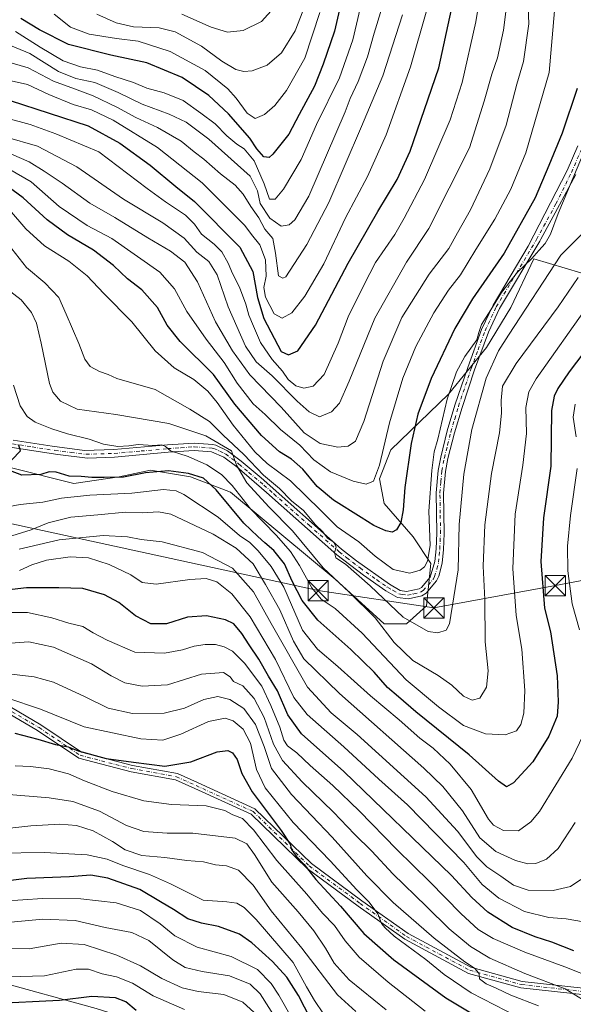
# Model space of a CAD drawing. Units: metres. Extents: x 613348 to 616771, y 4784887 to 4787271.
# Drawn here: x 615809 to 616015, y 4785089 to 4785454 of the extents above; entities that cross this region are included whole.
import ezdxf

# ---------------------------------------------------------------- set-up
doc = ezdxf.new("R2010")
doc.units = ezdxf.units.M
doc.header["$MEASUREMENT"] = 0
doc.linetypes.add('DGN Style 4', pattern=[2.638475, 1.318413, -0.659207, 0.001648, -0.659207])
for name, color, linetype, lineweight in [('Arbolado forestal CxS', 92, 'Continuous', 0), ('Camino Cxs', 7, 'Continuous', 0), ('Camino eje', 30, 'DGN Style 4', 13), ('Curva de nivel maestra', 30, 'Continuous', 30), ('Curva de nivel normal', 30, 'Continuous', 0), ('Pastizal CxS', 92, 'Continuous', 0), ('Pista no pavimentada Cxs', 111, 'Continuous', 0), ('Pista no pavimentada eje', 91, 'DGN Style 4', 0), ('Tendido', 6, 'Continuous', 0), ('Torre de tendido puntual', 7, 'Continuous', 0)]:
    doc.layers.add(name, color=color, linetype=linetype, lineweight=lineweight)

# ---------------------------------------------------------------- blocks, each defined once
blk = doc.blocks.new('*U6')
at = {"layer": 'Arbolado forestal CxS', "color": 92, "linetype": 'Continuous', "lineweight": 0}
blk.add_polyline3d([(616028.9847, 4785356.3851, 480.1095), (615999.9219, 4785365.0413, 495.4056), (615991.3935, 4785347.0829, 493.817), (615982.3151, 4785332.2219, 493.4695), (615968.2821, 4785314.8837, 496.3123), (615946.8209, 4785294.2437, 504.1802), (615942.6943, 4785283.5113, 504.8737), (615944.3451, 4785274.4283, 502.8884), (615955.0767, 4785262.0447, 498.4788), (615961.6799, 4785252.1379, 495.2364), (615960.0291, 4785236.4505, 492.1843), (615952.6001, 4785229.8461, 489.9919), (615944.3457, 4785229.8461, 486.1548), (615926.1863, 4785246.3575, 486.1165), (615887.3917, 4785278.5563, 478.3428), (615872.5335, 4785284.3351, 475.9853), (615857.6753, 4785286.8119, 477.1091), (615846.1197, 4785284.3351, 476.0184), (615829.2745, 4785281.8589, 474.3124), (615806.1621, 4785287.6377, 475.149)], dxfattribs=at)
blk = doc.blocks.new('5TTEND')
at = {"layer": 'Curva de nivel normal', "color": 7, "linetype": 'Continuous', "lineweight": 0}
for p, q in [((-0.375, 0.3754), (0.375, -0.3746)), ((0.372, 0.3784), (-0.372, -0.3776))]:
    blk.add_line(p, q, dxfattribs=at)
at = {"layer": 'Curva de nivel normal', "color": 7, "linetype": 'Continuous', "lineweight": 0, "flags": 128}
blk.add_lwpolyline([(-0.375, -0.3746), (0.375, -0.3746), (0.375, 0.3754), (-0.375, 0.3754), (-0.372, -0.3776)], dxfattribs=at)

msp = doc.modelspace()

# ---------------------------------------------------------------- linework, layer by layer
at = {"layer": 'Arbolado forestal CxS', "color": 92, "linetype": 'Continuous', "lineweight": 0}
for points in [[(615806.1621, 4785287.6377, 475.149), (615829.2745, 4785281.8589, 474.3124), (615846.1197, 4785284.3351, 476.0184), (615857.6753, 4785286.8119, 477.1091), (615872.5335, 4785284.3351, 475.9853), (615887.3917, 4785278.5563, 478.3428), (615926.1863, 4785246.3575, 486.1165), (615944.3457, 4785229.8461, 486.1548), (615952.6001, 4785229.8461, 489.9919), (615960.0291, 4785236.4505, 492.1843), (615961.6799, 4785252.1379, 495.2364), (615955.0767, 4785262.0447, 498.4788), (615944.3451, 4785274.4283, 502.8884), (615942.6943, 4785283.5113, 504.8737), (615946.8209, 4785294.2437, 504.1802), (615968.2821, 4785314.8837, 496.3123), (615982.3151, 4785332.2219, 493.4695), (615991.3935, 4785347.0829, 493.817), (615999.9219, 4785365.0413, 495.4056), (616028.9847, 4785356.3851, 480.1095)], [(616028.9847, 4785356.3851, 480.1095), (615999.9219, 4785365.0413, 495.4056), (615991.3935, 4785347.0829, 493.817), (615982.3151, 4785332.2219, 493.4695), (615968.2821, 4785314.8837, 496.3123), (615946.8209, 4785294.2437, 504.1802), (615942.6943, 4785283.5113, 504.8737), (615944.3451, 4785274.4283, 502.8884), (615955.0767, 4785262.0447, 498.4788), (615961.6799, 4785252.1379, 495.2364), (615960.0291, 4785236.4505, 492.1843), (615952.6001, 4785229.8461, 489.9919), (615944.3457, 4785229.8461, 486.1548), (615926.1863, 4785246.3575, 486.1165), (615887.3917, 4785278.5563, 478.3428), (615872.5335, 4785284.3351, 475.9853), (615857.6753, 4785286.8119, 477.1091), (615846.1197, 4785284.3351, 476.0184), (615829.2745, 4785281.8589, 474.3124), (615806.1621, 4785287.6377, 475.149)], [(616028.9847, 4785356.3851, 480.1095), (615999.9219, 4785365.0413, 495.4056), (615991.3935, 4785347.0829, 493.817), (615982.3151, 4785332.2219, 493.4695), (615968.2821, 4785314.8837, 496.3123), (615946.8209, 4785294.2437, 504.1802), (615942.6943, 4785283.5113, 504.8737), (615944.3451, 4785274.4283, 502.8884), (615955.0767, 4785262.0447, 498.4788), (615961.6799, 4785252.1379, 495.2364), (615960.0291, 4785236.4505, 492.1843), (615952.6001, 4785229.8461, 489.9919), (615944.3457, 4785229.8461, 486.1548), (615926.1863, 4785246.3575, 486.1165), (615887.3917, 4785278.5563, 478.3428), (615872.5335, 4785284.3351, 475.9853), (615857.6753, 4785286.8119, 477.1091), (615846.1197, 4785284.3351, 476.0184), (615829.2745, 4785281.8589, 474.3124), (615806.1621, 4785287.6377, 475.149)], [(615782.2273, 4785098.5741, 377.7793), (615799.6455, 4785097.6357, 379.5292), (615837.4811, 4785087.1989, 373.6521), (615858.3561, 4785080.6757, 374.4688), (615904.0199, 4785061.1063, 380.6184), (615927.5043, 4785042.8415, 386.7735), (615957.5121, 4785029.7951, 386.1036), (616001.8711, 4785018.0535, 388.6189), (616047.5349, 4785007.6167, 393.0012), (616085.3705, 4785008.9215, 388.4435), (616098.4171, 4785021.9679, 385.4563), (616115.3775, 4785055.8887, 386.6401), (616136.2515, 4785118.5119, 389.4095), (616151.9903, 4785173.9119, 382.1926)], [(615837.4811, 4785087.1989, 373.6521), (615799.6455, 4785097.6357, 379.5292)]]:
    msp.add_polyline3d(points, dxfattribs=at)
at = {"layer": 'Camino Cxs', "color": 7, "linetype": 'Continuous', "lineweight": 0}
for points in [[(616018.9379, 4785092.2649, 449.9015), (615995.0719, 4785094.9167, 441.7104), (615975.6687, 4785100.2693, 438.4274), (615952.0015, 4785112.9363, 434.772), (615934.7333, 4785125.2233, 435.0262), (615915.8087, 4785139.1677, 427.4729), (615895.0645, 4785159.2535, 425.5017), (615874.0869, 4785168.7589, 424.7544), (615866.9465, 4785172.0045, 424.2045), (615850.5133, 4785174.9625, 426.1789), (615831.0881, 4785179.9863, 429.0945), (615815.7355, 4785190.3325, 430.5775), (615794.0027, 4785203.0429, 433.8586)], [(616018.9379, 4785092.2649, 449.9015), (615995.0719, 4785094.9167, 441.7104), (615975.6687, 4785100.2693, 438.4274), (615952.0015, 4785112.9363, 434.772), (615934.7333, 4785125.2233, 435.0262), (615915.8087, 4785139.1677, 427.4729), (615895.0645, 4785159.2535, 425.5017), (615874.0869, 4785168.7589, 424.7544), (615866.9465, 4785172.0045, 424.2045), (615850.5133, 4785174.9625, 426.1789), (615831.0881, 4785179.9863, 429.0945), (615815.7355, 4785190.3325, 430.5775), (615794.0027, 4785203.0429, 433.8586)], [(615795.0895, 4785205.1875, 438.2868), (615817.0131, 4785192.3655, 429.4845), (615832.0877, 4785182.2067, 428.6839), (615851.0271, 4785177.3085, 425.9856), (615867.6669, 4785174.3133, 425.9423), (615875.0787, 4785170.9443, 424.559), (615896.4345, 4785161.2675, 428.8786), (615917.3623, 4785141.0041, 428.4638), (615936.1409, 4785127.1673, 439.3239), (615953.2685, 4785114.9803, 435.4478), (615976.5651, 4785102.5117, 439.3258), (615995.5263, 4785097.2809, 439.7727), (616019.2855, 4785094.6411, 452.8756)], [(615795.0895, 4785205.1875, 438.2868), (615817.0131, 4785192.3655, 429.4845), (615832.0877, 4785182.2067, 428.6839), (615851.0271, 4785177.3085, 425.9856), (615867.6669, 4785174.3133, 425.9423), (615875.0787, 4785170.9443, 424.559), (615896.4345, 4785161.2675, 428.8786), (615917.3623, 4785141.0041, 428.4638), (615936.1409, 4785127.1673, 439.3239), (615953.2685, 4785114.9803, 435.4478), (615976.5651, 4785102.5117, 439.3258), (615995.5263, 4785097.2809, 439.7727), (616019.2855, 4785094.6411, 452.8756)]]:
    msp.add_polyline3d(points, dxfattribs=at)
at = {"layer": 'Camino eje', "color": 30, "linetype": 'DGN Style 4', "lineweight": 13}
msp.add_polyline3d([(615794.5461, 4785204.1153, 436.1155), (615816.3743, 4785191.3491, 429.9203), (615831.5879, 4785181.0965, 428.7602), (615850.7703, 4785176.1355, 426.0865), (615867.3067, 4785173.1589, 424.8393), (615874.5827, 4785169.8517, 424.6807), (615895.7495, 4785160.2605, 427.01), (615916.5855, 4785140.0859, 427.891), (615935.4371, 4785126.1953, 436.8521), (615952.6349, 4785113.9583, 434.6984), (615976.1169, 4785101.3905, 438.7693), (615995.2991, 4785096.0989, 440.7434), (616019.1117, 4785093.4531, 451.188)], dxfattribs=at)
at = {"layer": 'Curva de nivel maestra', "color": 30, "linetype": 'Continuous', "lineweight": 30, "flags": 128}
for points, elevation in [([(615930.45, 4785468.8601), (615926, 4785449.5201), (615921.7, 4785437.1901), (615918.57, 4785429.0501), (615912.89, 4785418.6001), (615908.99, 4785411.3201), (615903.12, 4785403.8501), (615901.72, 4785402.7101), (615899.79, 4785402.8501), (615897.16, 4785405.8801), (615894.48, 4785409.8601), (615886.63, 4785418.8401), (615879.34, 4785425.6901), (615869.49, 4785432.3301), (615856.34, 4785437.8001), (615842.96, 4785440.5901), (615827.26, 4785444.5801), (615816.5, 4785449.9401), (615809.6, 4785454.1401)], 550), ([(615805.59, 4785423.8001), (615834.55, 4785414.3901), (615846.32, 4785407.9601), (615857.55, 4785399.8501), (615867.14, 4785391.9101), (615873.99, 4785386.3601), (615890.84, 4785369.4301), (615895.69, 4785360.4001), (615897.44, 4785350.8101), (615899.72, 4785343.0001), (615906.2, 4785330.6901), (615908.93, 4785329.5001), (615912.29, 4785330.9601), (615918.87, 4785340.5201), (615931, 4785363.5401), (615942.01, 4785382.6801), (615949.19, 4785394.4401), (615953.97, 4785405.0101), (615964.62, 4785435.8601), (615969.33, 4785457.5201)], 525), ([(616015.97, 4785428.2001), (616010.38, 4785411.6501), (616005.48, 4785399.7301), (616000.38, 4785387.7101), (615988.88, 4785367.2101), (615977.13, 4785350.2101), (615970.54, 4785339.3201), (615961.77, 4785320.7401), (615956.86, 4785307.4701), (615954.42, 4785296.7001), (615952.05, 4785280.3301), (615951.47, 4785272.0801), (615950.61, 4785267.3901), (615949, 4785264.6001), (615947.34, 4785263.7801), (615944.96, 4785264.2401), (615940.56, 4785266.2001), (615935.85, 4785269.2501), (615925.63, 4785275.6001), (615919.5, 4785280.7201), (615914.25, 4785287.1501), (615909.95, 4785290.8601), (615905.59, 4785293.5701), (615898.82, 4785299.5601), (615888.94, 4785311.2001), (615881.02, 4785322.2701), (615868.66, 4785334.5101), (615863.83, 4785340.5001), (615860.3, 4785347.1101), (615854.47, 4785353.5501), (615849.14, 4785357.6901), (615843.95, 4785362.6801), (615836.49, 4785368.2901), (615826.88, 4785374.0001), (615819.32, 4785379.5501), (615810.52, 4785387.7201), (615804.86, 4785391.7601)], 500), ([(616037.47, 4785355.4801), (616013.02, 4785323.2401), (616008.8, 4785317.0401), (616007.37, 4785314.2301), (616006.46, 4785308.8301), (616006.16, 4785288.2601), (616003.53, 4785269.0601), (616002.44, 4785252.8901), (616003.85, 4785235.5601), (616006.09, 4785226.8801), (616008.53, 4785210.5601), (616008.9, 4785200.9001), (616008.59, 4785195.6201), (616005.48, 4785188.1701), (615999.46, 4785178.6301), (615992.37, 4785170.8601), (615989.8, 4785169.3601), (615986.77, 4785171.5201), (615975.91, 4785181.2301), (615956.14, 4785197.2001), (615949.72, 4785202.7001), (615945.63, 4785206.2501), (615940.61, 4785211.8901), (615931.99, 4785220.2801), (615919.81, 4785231.1501), (615913.91, 4785238.4601), (615910.24, 4785245.5801), (615907.39, 4785252.0301), (615903.46, 4785257.0201), (615900.14, 4785259.8201), (615897.52, 4785262.2001), (615892.28, 4785267.1001), (615882.02, 4785279.5201), (615877.31, 4785283.7901), (615871.75, 4785285.5301), (615864.4, 4785286.5601), (615855.82, 4785285.7401), (615847.62, 4785284.2101), (615840.55, 4785284.0701), (615835.96, 4785284.0001), (615831.94, 4785284.4201), (615827.56, 4785284.5601), (615822.73, 4785285.9801), (615820.12, 4785286.2101), (615817, 4785285.2201), (615809.95, 4785284.8901), (615803.22, 4785287.5301)], 475), ([(615806.21, 4785290.6501), (615809.47, 4785293.8901), (615808.89, 4785296.0801)], 475), ([(616014.77, 4785108.6601), (616006.52, 4785111.8401), (616000.39, 4785113.8001), (615991.8, 4785117.3201), (615982.84, 4785122.8901), (615976.87, 4785128.3401), (615969.34, 4785136.5001), (615929.35, 4785175.1401), (615913.75, 4785189.0301), (615908.62, 4785196.1101), (615904.86, 4785204.9701), (615901.47, 4785210.4201), (615897.88, 4785216.6601), (615894.27, 4785221.9801), (615891.61, 4785226.2201), (615888.55, 4785229.8301), (615885.57, 4785231.3501), (615878.44, 4785232.8201), (615871.45, 4785232.2501), (615863.59, 4785229.8001), (615857.78, 4785229.7701), (615852.18, 4785232.8301), (615845.96, 4785237.6601), (615840.58, 4785240.5601), (615832.63, 4785242.8801), (615823.63, 4785243.1101), (615811.65, 4785243.1001), (615792.36, 4785240.9201)], 450), ([(615807.43, 4785189.3501), (615815.91, 4785187.0601), (615822.48, 4785185.1201), (615827.2, 4785184.2501), (615830.87, 4785182.7101), (615841.2, 4785179.9601), (615851.33, 4785178.5101), (615863.05, 4785177.0801), (615872.62, 4785178.6401), (615882.4, 4785182.3101), (615886.4, 4785182.8401), (615888.1, 4785182.0201), (615889.82, 4785179.5001), (615891.52, 4785174.2901), (615895.46, 4785167.5001), (615906.14, 4785153.2001), (615909.53, 4785148.1001), (615910.04, 4785146.1301), (615911.75, 4785143.7401), (615914.64, 4785140.6001), (615919.04, 4785135.0001), (615928.22, 4785125.1801), (615936.8, 4785115.0001), (615947.98, 4785105.2201), (615967.22, 4785091.2001), (615991.29, 4785076.6901)], 425), ([(615919.24, 4785079.0501), (615912.58, 4785092.0001), (615908.23, 4785098.8601), (615902.92, 4785104.6401), (615895.26, 4785111.6101), (615890.66, 4785114.7701), (615882.86, 4785117.6701), (615876.56, 4785118.8101), (615871.58, 4785120.5301), (615866.26, 4785123.8801), (615861.45, 4785126.7601), (615853.71, 4785131.3301), (615841.86, 4785135.6001), (615835.58, 4785136.7201), (615827.66, 4785136.0701), (615811.82, 4785135.4201), (615797.01, 4785133.6201)], 400), ([(615852.33, 4785086.4801), (615848.53, 4785089.7001), (615844.72, 4785091.1601), (615835.99, 4785091.7501), (615823.92, 4785090.2101), (615798.76, 4785088.9101)], 375)]:
    msp.add_lwpolyline(points, dxfattribs=dict(at, elevation=elevation))
at = {"layer": 'Curva de nivel normal', "color": 30, "linetype": 'Continuous', "lineweight": 0, "flags": 128}
for points, elevation in [([(615938.14, 4785469.61), (615932.69, 4785446.22), (615927.74, 4785432.12), (615919.22, 4785414.89), (615913.59, 4785401.86), (615907.03, 4785390.94), (615903.92, 4785387.16), (615901.89, 4785387.22), (615899.8, 4785392.88), (615896.16, 4785401.36), (615892.41, 4785405.84), (615889.66, 4785407.64), (615886.04, 4785410.68), (615881.74, 4785415.15), (615876.35, 4785419.12), (615869.83, 4785423.72), (615862.72, 4785426.63), (615856.37, 4785428.32), (615851.34, 4785430.42), (615844.51, 4785432.65), (615837.98, 4785435.02), (615831.74, 4785436.25), (615825.29, 4785438.49), (615816.73, 4785443.56), (615807.63, 4785449.35)], 545), ([(615997.47, 4785467.96), (615998.04, 4785452.24), (615996.04, 4785438.18), (615993.62, 4785429.83), (615989.67, 4785414.66), (615983.62, 4785398.46), (615976.45, 4785383.31), (615971.52, 4785374.67), (615968.31, 4785368.89), (615961.12, 4785359.39), (615950.91, 4785343.37), (615943.99, 4785327.21), (615936.84, 4785304.75), (615933.76, 4785297.54), (615931.07, 4785295.67), (615927.17, 4785295.32), (615920.6, 4785296.68), (615914.73, 4785300.66), (615906.2, 4785310.12), (615894.48, 4785322.07), (615888.1, 4785331.02), (615881.83, 4785341.75), (615875.12, 4785356.61), (615870.4, 4785363.92), (615865.14, 4785367.96), (615856.65, 4785372.89), (615844.42, 4785380.4), (615835.17, 4785385.7), (615824.96, 4785393.2), (615818.3, 4785397.54), (615812.64, 4785401.04), (615803.23, 4785405.13)], 510), ([(615796.98, 4785419.16), (615813.03, 4785414.87), (615822.63, 4785411.41), (615838.52, 4785404.76), (615856.43, 4785391.16), (615863.23, 4785386.22), (615870.7, 4785381.26), (615873.99, 4785377.98), (615876.64, 4785374.21), (615881.31, 4785370.54), (615884.11, 4785367.69), (615886.5, 4785363.43), (615888.06, 4785359.65), (615890.69, 4785354.62), (615893.07, 4785348.33), (615894.16, 4785344.16), (615895.96, 4785340.16), (615898.54, 4785334.13), (615902.88, 4785327.78), (615906.6, 4785323.45), (615908.7, 4785320.33), (615911.54, 4785318.06), (615914.61, 4785317.1), (615918, 4785317.88), (615922.1, 4785322.25), (615927.25, 4785333.8), (615930.99, 4785343.55), (615936.92, 4785355.63), (615941.12, 4785363.72), (615948.27, 4785374.15), (615951.74, 4785380.19), (615959.35, 4785394.53), (615968.8, 4785416.63), (615973.31, 4785430.49), (615978.39, 4785452.92), (615979.36, 4785459.05)], 520), ([(615803.82, 4785410.28), (615815.74, 4785406.82), (615830.38, 4785399.25), (615847.65, 4785387.22), (615862.25, 4785378.49), (615870.2, 4785372.78), (615874.89, 4785367.52), (615879.31, 4785364.07), (615882.46, 4785359.14), (615886.53, 4785347.28), (615892.92, 4785332.74), (615896.86, 4785326.86), (615902.78, 4785321.72), (615912.04, 4785312.3), (615916.51, 4785308.38), (615920.32, 4785306.58), (615924.77, 4785308.4), (615927.82, 4785311.66), (615931.35, 4785319.72), (615940.87, 4785343.12), (615952.61, 4785363.88), (615960.88, 4785376.37), (615976.03, 4785406.2), (615981.42, 4785423.52), (615984.29, 4785433.48), (615986.43, 4785439.63), (615988.66, 4785449.88), (615989.89, 4785459.64)], 515), ([(615869.26, 4785455.82), (615880.23, 4785450.92), (615886.24, 4785449.16), (615892.1, 4785449.71), (615898.81, 4785453.04), (615904.86, 4785459.63)], 565), ([(615802.61, 4785438.76), (615812.31, 4785435.86), (615821.69, 4785430.92), (615829.56, 4785428.14), (615836.45, 4785425.53), (615845.25, 4785421.36), (615852.29, 4785417.43), (615860.33, 4785413.72), (615869.12, 4785408.69), (615873.86, 4785404.76), (615877.44, 4785402.02), (615883.66, 4785396.63), (615889.06, 4785392.42), (615892.04, 4785389.09), (615894.91, 4785384.45), (615897.85, 4785380.28), (615900.12, 4785376.11), (615903.04, 4785372.57), (615904.09, 4785367.25), (615905.15, 4785358.83), (615906.75, 4785357.98), (615907.95, 4785358.39), (615915.7, 4785370.39), (615923.82, 4785386), (615935.99, 4785414.2), (615943.88, 4785432.94), (615951.16, 4785455.51)], 535), ([(615943.47, 4785458.02), (615940.64, 4785448.77), (615938.24, 4785439.94), (615934.74, 4785430.86), (615931.8, 4785424.53), (615929.89, 4785419.53), (615916.44, 4785388.29), (615911.25, 4785379.5), (615909.09, 4785377.66), (615906.17, 4785377.16), (615901.96, 4785380.19), (615898.41, 4785385.57), (615897.42, 4785390.34), (615894.63, 4785395.74), (615879.28, 4785409.43), (615870.87, 4785415.7), (615864.63, 4785418.74), (615854.63, 4785422.42), (615845.74, 4785426.79), (615837.04, 4785430.39), (615830.02, 4785431.93), (615823.6, 4785434.5), (615812.96, 4785441.18), (615804.26, 4785444.81)], 540), ([(615804.86, 4785431.27), (615812.06, 4785429.67), (615820.04, 4785425.95), (615829.05, 4785422.34), (615835.85, 4785420.28), (615843.82, 4785416.44), (615860.29, 4785406.32), (615876.87, 4785393.24), (615892.71, 4785377.47), (615895.18, 4785374.14), (615898.19, 4785370.29), (615900.31, 4785364.77), (615900.54, 4785358.66), (615899.78, 4785354.48), (615900.32, 4785350.85), (615903.62, 4785344.73), (615906.54, 4785343.06), (615910.09, 4785345.13), (615914.94, 4785351.24), (615922.03, 4785363.25), (615930.08, 4785380.26), (615938.22, 4785395.64), (615945.17, 4785411.03), (615954.19, 4785436.2), (615960.18, 4785457.38)], 530), ([(615805.53, 4785398.25), (615813.38, 4785393.6), (615823.83, 4785384.55), (615834.21, 4785377.4), (615843.36, 4785372.6), (615861.2, 4785360.12), (615866.65, 4785353.97), (615871.11, 4785345.62), (615878.36, 4785335.28), (615885.06, 4785326.65), (615889.81, 4785318.98), (615895.8, 4785311.38), (615900.17, 4785307.35), (615905.9, 4785301.83), (615913.08, 4785296.05), (615918.22, 4785290.65), (615924.48, 4785286.11), (615932.92, 4785282.66), (615937.72, 4785281.64), (615940.42, 4785282.74), (615942.68, 4785288.57), (615946.36, 4785304.28), (615951.34, 4785320.81), (615956.11, 4785332.55), (615962.77, 4785345.13), (615968.2, 4785353.54), (615972.66, 4785359.21), (615978.34, 4785368.53), (615985.46, 4785379.84), (615991.31, 4785390.86), (615996.9, 4785404.37), (616005.51, 4785434.19), (616007.59, 4785457.05)], 505), ([(615821.98, 4785455.73), (615828.05, 4785450.91), (615834.99, 4785448.35), (615845.09, 4785446.7), (615853.07, 4785445.8), (615864.95, 4785441.89), (615877.94, 4785434.93), (615886.42, 4785428.07), (615889.5, 4785424.64), (615893.55, 4785419.03), (615896.55, 4785417.13), (615900.02, 4785418.61), (615903.86, 4785421.96), (615908.12, 4785427.47), (615914.9, 4785439.52), (615920.53, 4785456.34)], 555), ([(615837.8, 4785455.8), (615844.97, 4785452.51), (615851.36, 4785451.08), (615860.93, 4785450.72), (615866.9, 4785449.22), (615876.56, 4785443.92), (615884.21, 4785438.32), (615889.39, 4785435.22), (615892.28, 4785434.53), (615895.35, 4785434.75), (615900.95, 4785436.83), (615906.3, 4785441.43), (615911.39, 4785449.55), (615914.14, 4785456.88)], 560), ([(616017.58, 4785402.53), (616008.85, 4785381.87), (616006.01, 4785374.25), (616004.1, 4785370.73), (616001.71, 4785368.17), (615999.2, 4785365.28), (615993.84, 4785360.17), (615987.93, 4785352.64), (615983.97, 4785346.21), (615980.42, 4785340.78), (615979.5, 4785337.8), (615978.7, 4785335.02), (615974.3, 4785328.85), (615971.15, 4785323.2), (615967.69, 4785313.06), (615964.29, 4785298.22), (615962.86, 4785293.57), (615962.02, 4785286.64), (615960.96, 4785271.54), (615961.48, 4785258.89), (615960.46, 4785253.02), (615959.3, 4785250.99), (615957.73, 4785249.65), (615953.89, 4785248.62), (615947.72, 4785249.99), (615941.07, 4785254.84), (615934.99, 4785260.26), (615926.96, 4785265.78), (615920.83, 4785271.86), (615909.57, 4785282.82), (615901.03, 4785289.23), (615896.38, 4785293.58), (615888.35, 4785303.41), (615882.48, 4785311.9), (615878.98, 4785316.02), (615873.76, 4785320.34), (615866.47, 4785324.72), (615859.44, 4785331.03), (615850.82, 4785341.74), (615840.33, 4785352.25), (615834.23, 4785358.79), (615827.36, 4785364.19), (615818.4, 4785369.95), (615811.48, 4785376.2), (615805.44, 4785383.28)], 495), ([(616018.44, 4785374.92), (616009.93, 4785366.43), (615990.47, 4785336.85), (615986.78, 4785331.03), (615982.2, 4785320.81), (615976.9, 4785301.84), (615973.96, 4785285.28), (615972.13, 4785266.63), (615971.85, 4785249.88), (615968.66, 4785229.8), (615967.38, 4785227.49), (615964.28, 4785226.47), (615960.63, 4785227), (615951.38, 4785232.29), (615939.15, 4785243.84), (615930, 4785251.92), (615926.4, 4785254.28), (615925.93, 4785256.2), (615926.54, 4785258.23), (615925.64, 4785260.08), (615923.29, 4785261.56), (615921.64, 4785263.91), (615918.94, 4785266.54), (615914.48, 4785271.86), (615910.02, 4785275.38), (615905.55, 4785279.93), (615899.6, 4785284.87), (615892.3, 4785292.57), (615884.68, 4785299.77), (615879.61, 4785304.83), (615872.26, 4785309.34), (615859.4, 4785316.63), (615845.2, 4785320.78), (615842.02, 4785322.27), (615838.78, 4785323.36), (615835.31, 4785325.23), (615833.32, 4785327.9), (615831.1, 4785333.76), (615826.41, 4785344.61), (615823.63, 4785350.81), (615818.49, 4785356.18), (615811.73, 4785361.94), (615806.27, 4785368.86)], 490), ([(616016.31, 4785358.19), (616008.94, 4785347.36), (615993.3, 4785326.24), (615988.32, 4785317.85), (615987.71, 4785312.56), (615987.88, 4785307.93), (615987.14, 4785300.56), (615984.2, 4785285.47), (615981.76, 4785266.56), (615981.07, 4785251.16), (615981.73, 4785238.88), (615981.83, 4785223.12), (615982.92, 4785212.42), (615982.36, 4785206.36), (615979.91, 4785202.3), (615977, 4785201.52), (615973.77, 4785203.06), (615969.46, 4785207.08), (615964.38, 4785210.68), (615954.97, 4785216.24), (615948.12, 4785222.85), (615940.99, 4785232.02), (615931.44, 4785241.6), (615921.77, 4785250.6), (615910.42, 4785264.34), (615901.7, 4785273.05), (615893.44, 4785282.04), (615889.58, 4785288.68), (615887.68, 4785293.95), (615878.22, 4785299.48), (615864.46, 4785304.06), (615844.87, 4785307.46), (615830.48, 4785309.36), (615824.31, 4785312.36), (615821.52, 4785315.73), (615820.22, 4785318.95), (615817.1, 4785333.81), (615815.42, 4785341.29), (615813.56, 4785345.18), (615809.66, 4785349.92), (615804.34, 4785354.04)], 485), ([(616020.16, 4785348.07), (616000.78, 4785320.66), (615998.02, 4785315.74), (615996.86, 4785310.02), (615997.16, 4785300.34), (615995.84, 4785288.62), (615992.9, 4785270.45), (615992.05, 4785250.33), (615993.34, 4785232.96), (615995.45, 4785220.41), (615996.57, 4785205.14), (615996.17, 4785196.72), (615995.07, 4785192.55), (615993.46, 4785190.19), (615989.27, 4785188.68), (615981.94, 4785189.01), (615973.75, 4785192.13), (615964.5, 4785199.02), (615952.5, 4785209.02), (615936.22, 4785226.3), (615926.21, 4785235.45), (615921.06, 4785239.01), (615917.5, 4785243.15), (615912.95, 4785251.48), (615909.65, 4785256.58), (615904.28, 4785262.64), (615894.76, 4785272.49), (615887.98, 4785281.08), (615884.06, 4785285.1), (615878.55, 4785288.78), (615871.72, 4785291.86), (615865.09, 4785293.98), (615863.24, 4785295.5), (615861.91, 4785296.17), (615858.7, 4785295.96), (615853.15, 4785296.32), (615849.7, 4785295.8), (615845.63, 4785295.54), (615840.29, 4785296.36), (615834.96, 4785298.27), (615826.9, 4785300.26), (615821.06, 4785302.11), (615814.92, 4785304.58), (615811.92, 4785306.66), (615809.34, 4785310.66), (615806.87, 4785318.22)], 480), ([(616015.24, 4785311.28), (616014.51, 4785306.47), (616015.53, 4785299.15)], 470), ([(616015.9, 4785287.33), (616013.52, 4785270.01), (616012.32, 4785258.61), (616012.52, 4785249.45), (616014.11, 4785237.28), (616016.83, 4785227.56)], 470), ([(616020.95, 4785194.25), (616014.04, 4785180.02), (616001.99, 4785160.3), (615998.81, 4785156.41), (615994.16, 4785153.15), (615988.58, 4785153.22), (615984.98, 4785155.22), (615983.1, 4785157.4), (615976.6, 4785168.47), (615968.88, 4785177.76), (615962.52, 4785183.71), (615957.58, 4785187.47), (615949.96, 4785194.28), (615939.32, 4785203.11), (615927.21, 4785214.02), (615919.59, 4785220.42), (615914.03, 4785227.47), (615907.15, 4785243.43), (615902.42, 4785251.1), (615897.69, 4785256.84), (615894.52, 4785259.97), (615890.76, 4785262.58), (615882.83, 4785269.3), (615870.04, 4785277.73), (615867.19, 4785279.1), (615862.57, 4785279.56), (615850.73, 4785278.21), (615835.24, 4785277.56), (615824.72, 4785276.4), (615817.7, 4785274.94), (615809.34, 4785274.07), (615804.73, 4785273.12)], 470), ([(615803.09, 4785261.39), (615813.37, 4785264.63), (615819.76, 4785267.26), (615828.12, 4785269.31), (615838.21, 4785270.19), (615848.37, 4785271.25), (615854.75, 4785271.01), (615860.71, 4785271.3), (615865.26, 4785270.52), (615871.77, 4785267.36), (615880.88, 4785263.08), (615889.51, 4785257.88), (615895.82, 4785252.05), (615900.3, 4785244.35), (615905.71, 4785235.02), (615910.74, 4785223.35), (615914.61, 4785216.89), (615927.83, 4785204.01), (615959.08, 4785176.3), (615966.08, 4785169.48), (615973.44, 4785160.48), (615979.82, 4785150.48), (615985.74, 4785145.44), (615993.14, 4785142.08), (615997.68, 4785140.81), (616000.66, 4785140.94), (616004.54, 4785142.65), (616008.96, 4785146.57), (616015.19, 4785156.24)], 465), ([(616017.31, 4785135), (616013.43, 4785132.48), (616007.03, 4785131.01), (615997.73, 4785131.11), (615992.3, 4785132.93), (615987.66, 4785136.28), (615982.46, 4785139.76), (615978.75, 4785143.48), (615971.56, 4785152.94), (615959.88, 4785165.67), (615934.41, 4785188.84), (615924.67, 4785196.77), (615915.99, 4785206.38), (615902.44, 4785229.98), (615895.92, 4785241.64), (615888.05, 4785250.4), (615876.93, 4785256.31), (615862.01, 4785260.22), (615854.27, 4785261.1), (615849.19, 4785262.03), (615840.12, 4785262.57), (615823.85, 4785260.91), (615809.01, 4785257.52)], 460), ([(616023.98, 4785118.42), (616011.93, 4785120.47), (616005.47, 4785121.03), (615996.46, 4785123.21), (615986.93, 4785128.13), (615980.66, 4785133.24), (615973.88, 4785141.34), (615953.05, 4785162.67), (615942.37, 4785172.28), (615929.36, 4785184.2), (615915.82, 4785196.16), (615910.88, 4785202.5), (615904.03, 4785216.55), (615894.72, 4785232.42), (615887.92, 4785240.9), (615882.24, 4785245.36), (615878.4, 4785246.67), (615872.33, 4785246.27), (615859.85, 4785244.46), (615854.58, 4785245.19), (615850.39, 4785247.95), (615842.39, 4785251.85), (615834.7, 4785254.26), (615827.9, 4785254.7), (615819.06, 4785253.46), (615813.62, 4785251.74), (615809.09, 4785249.52)], 455), ([(615803.02, 4785234.02), (615812.07, 4785234), (615821.08, 4785232.02), (615827.44, 4785230.05), (615832.64, 4785228.84), (615836.47, 4785226.47), (615841.61, 4785223.82), (615851.89, 4785219.28), (615862.9, 4785218.98), (615869.53, 4785220.18), (615873.94, 4785221.58), (615877.96, 4785222.2), (615881.8, 4785222.11), (615885, 4785221.25), (615888.13, 4785219.65), (615892.62, 4785215.25), (615898.93, 4785206.66), (615902.27, 4785199.56), (615905.69, 4785191.46), (615907.12, 4785186.72), (615908.48, 4785184.62), (615911.98, 4785181.98), (615916.9, 4785177.34), (615925.38, 4785169.95), (615935.12, 4785160.54), (615949.05, 4785146.2), (615961.22, 4785134.32), (615972.93, 4785122.33), (615979.2, 4785116.56), (615984.81, 4785113.18), (615996.56, 4785108.06), (616011.38, 4785102.66), (616022.65, 4785098.28)], 445), ([(615800.59, 4785222.26), (615812.57, 4785223.11), (615821.72, 4785221.15), (615835.75, 4785215), (615843.05, 4785210.5), (615848.2, 4785207.92), (615854.66, 4785206.68), (615863.95, 4785207.26), (615876.67, 4785211.12), (615884.75, 4785211.79), (615887.22, 4785210.21), (615888.52, 4785208.46), (615891.99, 4785206.82), (615896.09, 4785202.1), (615899.82, 4785195.05), (615903.35, 4785185.21), (615906.7, 4785179.12), (615914, 4785171.28), (615925.56, 4785160.04), (615933.34, 4785151.89), (615939.84, 4785145.52), (615947.54, 4785137.1), (615960.01, 4785125.08), (615968.42, 4785116.78), (615976.45, 4785110.19), (615983.53, 4785105.84), (615996.52, 4785100.16), (616011.54, 4785094.59), (616017.98, 4785090.55)], 440), ([(616001.63, 4785088.26), (615991.39, 4785092.14), (615985.97, 4785094.78), (615982.14, 4785096.37), (615979.76, 4785098.25), (615979.65, 4785100.05), (615978.86, 4785101.12), (615977.93, 4785102.21), (615974.32, 4785104.56), (615962.94, 4785113.32), (615947.76, 4785126.47), (615937.9, 4785136.46), (615925.12, 4785150.74), (615909.94, 4785166.56), (615902.54, 4785176.14), (615899.81, 4785184.35), (615896.61, 4785192.54), (615892.3, 4785198.42), (615887.16, 4785201.81), (615882.71, 4785202.85), (615877.42, 4785201.79), (615870.26, 4785198.55), (615862.8, 4785196.74), (615850.96, 4785196.56), (615841.96, 4785198.57), (615833.16, 4785202.92), (615821.68, 4785208.2), (615814.6, 4785210.14), (615804.96, 4785211.34)], 435), ([(615998.28, 4785081.98), (615976.65, 4785093.07), (615966.6, 4785099.9), (615959.79, 4785105.43), (615948.13, 4785114.11), (615944.7, 4785117.12), (615943.4, 4785118.74), (615942.04, 4785122.38), (615938.82, 4785126.68), (615934.24, 4785131.2), (615924.31, 4785141.94), (615910.57, 4785156.19), (615900.2, 4785168.97), (615896.97, 4785175.83), (615894.84, 4785185.6), (615892.08, 4785190.72), (615888.36, 4785193.88), (615885.37, 4785194.89), (615879.25, 4785193.66), (615868.91, 4785188.88), (615862.26, 4785186.67), (615854.13, 4785187.16), (615833.07, 4785191.69), (615816.9, 4785198.16), (615804.42, 4785202.35)], 430), ([(615959.63, 4785086.28), (615945.83, 4785096.94), (615935.12, 4785106.27), (615929.89, 4785112.32), (615925.92, 4785117.98), (615921.49, 4785122.6), (615915.72, 4785129.58), (615904.55, 4785142.05), (615895.84, 4785153.44), (615891.76, 4785157.62), (615888.28, 4785159.08), (615885.28, 4785160.68), (615878.35, 4785162.33), (615865.51, 4785162.79), (615855.22, 4785164.19), (615843.45, 4785167.61), (615833.16, 4785171.62), (615827.3, 4785174.19), (615820.11, 4785176.04), (615813.2, 4785176.9), (615807.54, 4785177.22)], 420), ([(615945.07, 4785086.77), (615931.34, 4785097.91), (615925.79, 4785104.09), (615922.66, 4785109.57), (615918.29, 4785116.04), (615912.44, 4785123.02), (615902.74, 4785134.04), (615896.27, 4785144.27), (615893.38, 4785148.25), (615889.08, 4785150.4), (615873.41, 4785152.24), (615863.86, 4785152.2), (615855.24, 4785152.86), (615848.83, 4785155.11), (615838.74, 4785160.36), (615828.92, 4785163.91), (615820.09, 4785165.38), (615803.72, 4785166.69)], 415), ([(615933.82, 4785086.09), (615927.08, 4785092.32), (615913.81, 4785109.65), (615902.48, 4785123.46), (615895.82, 4785132.94), (615890.28, 4785138.55), (615885.93, 4785140.15), (615881.82, 4785140.45), (615877.3, 4785141.58), (615871.17, 4785142.12), (615863.03, 4785143.19), (615854.46, 4785143.94), (615848.26, 4785146.09), (615843.6, 4785149.12), (615836.38, 4785153.1), (615830.2, 4785155.11), (615824.07, 4785155.53), (615813.35, 4785154.96), (615804.41, 4785153.99)], 410), ([(615921.86, 4785085.24), (615918.56, 4785090.25), (615915.54, 4785095.22), (615910.62, 4785104.31), (615896.86, 4785120.26), (615892.48, 4785124.65), (615889.75, 4785126.23), (615886.01, 4785126.72), (615877.17, 4785127.45), (615865.17, 4785133.42), (615857.28, 4785136.94), (615847.39, 4785140.28), (615841.63, 4785142.58), (615834.15, 4785144.25), (615818.38, 4785145.03), (615800.82, 4785144.77)], 405), ([(615914.96, 4785075.26), (615905.26, 4785092.23), (615902.47, 4785096.45), (615897.41, 4785101.71), (615887.59, 4785106.46), (615875.05, 4785109.97), (615866.69, 4785114.16), (615861.31, 4785118.56), (615853.96, 4785123.54), (615844.93, 4785126.44), (615831.84, 4785127.87), (615817.6, 4785128.02), (615803.1, 4785127.02)], 395), ([(615903.88, 4785083.87), (615898.39, 4785092.69), (615894.66, 4785096.3), (615886.98, 4785099.39), (615876.89, 4785101), (615870.56, 4785102.47), (615865.98, 4785105.31), (615857.02, 4785112.5), (615850.71, 4785115.41), (615840.84, 4785117.32), (615829.81, 4785119.83), (615817.76, 4785120.3), (615805.9, 4785119.25)], 390), ([(615897.53, 4785084.48), (615891.95, 4785089.64), (615884.95, 4785092.44), (615875.32, 4785093.52), (615869.42, 4785094.91), (615861.95, 4785098.42), (615854.03, 4785103.05), (615845.21, 4785107.01), (615833.06, 4785110.98), (615824.55, 4785111.46), (615812.64, 4785109.4), (615802.27, 4785109.46)], 385), ([(615870.27, 4785086.89), (615858.69, 4785091.98), (615851.03, 4785096.66), (615845.1, 4785098.96), (615839.79, 4785100.03), (615834.66, 4785101.84), (615830.15, 4785101.77), (615818.37, 4785099.32), (615805.08, 4785098.97)], 380)]:
    msp.add_lwpolyline(points, dxfattribs=dict(at, elevation=elevation))
at = {"layer": 'Pastizal CxS', "color": 92, "linetype": 'Continuous', "lineweight": 0}
for points in [[(615782.2273, 4785098.5741, 377.7793), (615799.6455, 4785097.6357, 379.5292), (615837.4811, 4785087.1989, 373.6521), (615858.3561, 4785080.6757, 374.4688), (615904.0199, 4785061.1063, 380.6184), (615927.5043, 4785042.8415, 386.7735), (615957.5121, 4785029.7951, 386.1036), (616001.8711, 4785018.0535, 388.6189), (616047.5349, 4785007.6167, 393.0012), (616085.3705, 4785008.9215, 388.4435), (616098.4171, 4785021.9679, 385.4563), (616115.3775, 4785055.8887, 386.6401), (616136.2515, 4785118.5119, 389.4095), (616151.9903, 4785173.9119, 382.1926)], [(615457.8205, 4785136.7731, 365.103), (615474.7813, 4785136.7733, 368.0299), (615510.0077, 4785121.1177, 376.0728), (615542.6245, 4785121.1179, 375.4961), (615573.9369, 4785114.5949, 374.3263), (615613.7491, 4785130.5209, 379.4363), (615632.1321, 4785127.2769, 380.7225), (615648.3523, 4785130.5211, 382.552), (615672.1419, 4785130.5213, 385.1796), (615697.0133, 4785120.7893, 384.758), (615720.8031, 4785109.9763, 377.7469), (615760.8127, 4785116.4645, 382.046), (615772.0035, 4785107.1155, 378.2604), (615782.2273, 4785098.5741, 377.7793), (615799.6455, 4785097.6357, 379.5292), (615837.4811, 4785087.1989, 373.6521), (615858.3561, 4785080.6757, 374.4688), (615904.0199, 4785061.1063, 380.6184), (615927.5043, 4785042.8415, 386.7735), (615957.5121, 4785029.7951, 386.1036), (616001.8711, 4785018.0535, 388.6189), (616047.5349, 4785007.6167, 393.0012)]]:
    msp.add_polyline3d(points, dxfattribs=at)
at = {"layer": 'Pista no pavimentada Cxs', "color": 111, "linetype": 'Continuous', "lineweight": 0}
for points in [[(615806.7201, 4785297.8801, 485.941), (615821.2501, 4785295.6301, 490.2729), (615833.2401, 4785294.0701, 484.8979), (615844.1401, 4785294.3701, 488.7211), (615863.9901, 4785296.1101, 492.0052), (615873.9101, 4785296.8001, 496.4511), (615880.7901, 4785296.3201, 492.2819), (615881.9801, 4785296.0301, 491.0125), (615886.2901, 4785293.9301, 489.5231), (615891.3701, 4785290.1001, 492.0108), (615898.7202, 4785283.9201, 495.4658), (615928.5901, 4785257.5401, 497.5094), (615934.1501, 4785253.1601, 497.0982), (615946.3401, 4785244.4901, 495.5759), (615950.3001, 4785242.2201, 494.2402), (615952.6901, 4785241.8301, 493.4847), (615957.3001, 4785242.7901, 494.0996), (615958.1801, 4785243.3201, 495.511), (615961.3901, 4785247.1201, 499.6582), (615963.2201, 4785252.8901, 497.5678), (615963.6501, 4785257.5901, 497.8076), (615963.8901, 4785263.3601, 498.5405), (615963.6901, 4785278.3601, 497.8135), (615964.4402, 4785286.6901, 498.4315), (615965.3601, 4785291.6301, 503.4833), (615967.7902, 4785301.2901, 512.1881), (615970.6401, 4785310.8501, 508.0934), (615975.3401, 4785324.8601, 508.1141), (615980.5301, 4785338.9201, 506.7156), (615984.7602, 4785347.9701, 506.0663), (615997.8144, 4785369.7943, 500.5753), (616012.1869, 4785397.8727, 505.4749), (616016.1807, 4785407.0165, 500.7848)], [(615806.7201, 4785297.8801, 485.941), (615821.2501, 4785295.6301, 490.2729), (615833.2401, 4785294.0701, 484.8979), (615844.1401, 4785294.3701, 488.7211), (615863.9901, 4785296.1101, 492.0052), (615873.9101, 4785296.8001, 496.4511), (615880.7901, 4785296.3201, 492.2819), (615881.9801, 4785296.0301, 491.0125), (615886.2901, 4785293.9301, 489.5231), (615891.3701, 4785290.1001, 492.0108), (615898.7202, 4785283.9201, 495.4658), (615928.5901, 4785257.5401, 497.5094), (615934.1501, 4785253.1601, 497.0982), (615946.3401, 4785244.4901, 495.5759), (615950.3001, 4785242.2201, 494.2402), (615952.6901, 4785241.8301, 493.4847), (615957.3001, 4785242.7901, 494.0996), (615958.1801, 4785243.3201, 495.511), (615961.3901, 4785247.1201, 499.6582), (615963.2201, 4785252.8901, 497.5678), (615963.6501, 4785257.5901, 497.8076), (615963.8901, 4785263.3601, 498.5405), (615963.6901, 4785278.3601, 497.8135), (615964.4402, 4785286.6901, 498.4315), (615965.3601, 4785291.6301, 503.4833), (615967.7902, 4785301.2901, 512.1881), (615970.6401, 4785310.8501, 508.0934), (615975.3401, 4785324.8601, 508.1141), (615980.5301, 4785338.9201, 506.7156), (615984.7602, 4785347.9701, 506.0663), (615997.8144, 4785369.7943, 500.5753), (616012.1869, 4785397.8727, 505.4749), (616016.1807, 4785407.0165, 500.7848)], [(616015.4357, 4785396.3215, 499.1042), (616010.2627, 4785386.7412, 501.2815), (616010.107, 4785386.4529, 501.4792), (616002.5223, 4785372.4062, 500.5213), (616002.1201, 4785371.6701, 500.3815), (615987.1801, 4785346.6801, 504.6947), (615983.0602, 4785337.8601, 506.4645), (615977.9201, 4785323.9501, 508.5413), (615973.2501, 4785310.0201, 507.8024), (615970.4201, 4785300.5701, 511.5405), (615968.0301, 4785291.0501, 500.8199), (615967.1501, 4785286.3201, 495.2079), (615966.4301, 4785278.2501, 497.157), (615966.6201, 4785263.3201, 495.9367), (615966.3801, 4785257.4101, 500.1611), (615965.9102, 4785252.3501, 498.8324), (615964.6501, 4785247.5401, 501.3886), (615963.8301, 4785245.7701, 501.9864), (615959.9801, 4785241.2201, 497.9199), (615958.3301, 4785240.2101, 494.8693), (615953.4501, 4785239.0801, 494.9167), (615949.3701, 4785239.6001, 496.4141), (615945.0201, 4785242.0701, 496.3077), (615936.7001, 4785247.8901, 494.0095), (615926.8301, 4785255.4301, 496.2653), (615900.7302, 4785278.5501, 498.0056), (615889.6701, 4785287.9601, 491.5434), (615884.8501, 4785291.5901, 487.9171), (615880.3701, 4785293.6101, 488.5324), (615873.9101, 4785294.0601, 493.5193), (615864.2101, 4785293.3801, 489.6014), (615844.2901, 4785291.6401, 487.9261), (615834.2902, 4785291.2501, 484.0384), (615823.2601, 4785292.5601, 487.3034), (615806.3601, 4785295.1701, 485.42)], [(616015.4357, 4785396.3215, 499.1042), (616010.2627, 4785386.7412, 501.2815), (616010.107, 4785386.4529, 501.4792), (616002.5223, 4785372.4062, 500.5213), (616002.1201, 4785371.6701, 500.3815), (615987.1801, 4785346.6801, 504.6947), (615983.0602, 4785337.8601, 506.4645), (615977.9201, 4785323.9501, 508.5413), (615973.2501, 4785310.0201, 507.8024), (615970.4201, 4785300.5701, 511.5405), (615968.0301, 4785291.0501, 500.8199), (615967.1501, 4785286.3201, 495.2079), (615966.4301, 4785278.2501, 497.157), (615966.6201, 4785263.3201, 495.9367), (615966.3801, 4785257.4101, 500.1611), (615965.9102, 4785252.3501, 498.8324), (615964.6501, 4785247.5401, 501.3886), (615963.8301, 4785245.7701, 501.9864), (615959.9801, 4785241.2201, 497.9199), (615958.3301, 4785240.2101, 494.8693), (615953.4501, 4785239.0801, 494.9167), (615949.3701, 4785239.6001, 496.4141), (615945.0201, 4785242.0701, 496.3077), (615936.7001, 4785247.8901, 494.0095), (615926.8301, 4785255.4301, 496.2653), (615900.7302, 4785278.5501, 498.0056), (615889.6701, 4785287.9601, 491.5434), (615884.8501, 4785291.5901, 487.9171), (615880.3701, 4785293.6101, 488.5324), (615873.9101, 4785294.0601, 493.5193), (615864.2101, 4785293.3801, 489.6014), (615844.2901, 4785291.6401, 487.9261), (615834.2902, 4785291.2501, 484.0384), (615823.2601, 4785292.5601, 487.3034), (615806.3601, 4785295.1701, 485.42)]]:
    msp.add_polyline3d(points, dxfattribs=at)
at = {"layer": 'Pista no pavimentada eje', "color": 91, "linetype": 'DGN Style 4', "lineweight": 0}
msp.add_polyline3d([(615806.5401, 4785296.5251, 485.6627), (615813.8051, 4785295.4001, 487.4752), (615822.2551, 4785294.0951, 489.1206), (615828.2501, 4785293.3151, 485.626), (615833.7651, 4785292.6601, 483.6209), (615839.2151, 4785292.8101, 484.9294), (615844.2151, 4785293.0051, 487.8406), (615854.1751, 4785293.8751, 494.1012), (615864.1001, 4785294.7451, 490.7896), (615868.9501, 4785295.0851, 492.6305), (615873.9101, 4785295.4301, 494.9852), (615880.5801, 4785294.9651, 490.4413), (615881.1751, 4785294.8201, 489.8893), (615883.4151, 4785293.8101, 488.2471), (615885.5701, 4785292.7601, 487.9993), (615890.5201, 4785289.0301, 491.5869), (615894.1951, 4785285.9401, 493.256), (615899.7251, 4785281.2351, 495.9829), (615903.4589, 4785277.9375, 500.0406), (615916.5089, 4785266.3775, 501.8212), (615927.7101, 4785256.4851, 496.2435), (615930.4901, 4785254.2951, 497.4031), (615935.4251, 4785250.5251, 495.9817), (615941.5201, 4785246.1901, 495.1619), (615945.6801, 4785243.2801, 495.7765), (615947.6601, 4785242.1451, 495.523), (615949.8351, 4785240.9101, 495.3252), (615951.0301, 4785240.7151, 494.8907), (615953.0701, 4785240.4551, 494.2872), (615955.3751, 4785240.9351, 493.8776), (615957.8151, 4785241.5001, 494.3837), (615958.8601, 4785242.1375, 496.4144), (615960.6851, 4785244.1701, 499.6019), (615962.6101, 4785246.4451, 501.1576), (615963.0201, 4785247.3301, 500.8298), (615963.9351, 4785250.2151, 499.3631), (615964.5651, 4785252.6201, 498.1686), (615964.8001, 4785255.1501, 498.5488), (615965.0151, 4785257.5001, 498.9931), (615965.1351, 4785260.3851, 497.7878), (615965.2551, 4785263.3401, 497.2349), (615965.1601, 4785270.8051, 502.4025), (615965.0601, 4785278.3051, 497.4688), (615965.4351, 4785282.4701, 496.4578), (615965.7951, 4785286.5051, 496.8195), (615966.6951, 4785291.3401, 502.4027), (615967.9101, 4785296.1701, 509.2417), (615969.1051, 4785300.9301, 511.8851), (615970.5301, 4785305.7101, 511.7108), (615971.9451, 4785310.4351, 507.7852), (615976.6301, 4785324.4051, 508.264), (615979.2001, 4785331.3601, 512.3457), (615981.7951, 4785338.3901, 506.5731), (615985.9701, 4785347.3251, 505.2005), (615993.4351, 4785359.8051, 501.7531), (616000.9051, 4785372.3001, 501.1026), (616008.0951, 4785385.4601, 502.8262), (616013.8201, 4785397.1151, 502.2394), (616017.8451, 4785406.3301, 497.4671)], dxfattribs=at)
at = {"layer": 'Tendido', "color": 6, "linetype": 'Continuous', "lineweight": 0}
msp.add_polyline3d([(616436.2501, 4785338.5001, 444.8511), (616414.5697, 4785333.6503, 437.5633), (616356.5792, 4785320.4983, 415.6423), (616299.2968, 4785307.7321, 404.5885), (616171.8442, 4785278.9113, 418.174), (616131.809, 4785269.8582, 420.9449), (616067.9182, 4785255.4106, 441.2919), (616007.8676, 4785243.9814, 479.2204), (615962.8123, 4785235.6991, 496.917), (615919.9036, 4785242.1257, 494.3085), (615799.2995, 4785268.3091, 482.2395), (615738.6977, 4785281.46, 482.3259), (615671.0603, 4785296.3298, 471.1305), (615589.1728, 4785313.9396, 477.6527), (615528.2608, 4785326.9266, 473.3645), (615482.6465, 4785359.1243, 465.6857), (615436.8445, 4785400.6756, 458.8918)], dxfattribs=at)

# ---------------------------------------------------------------- block references
at = {"layer": 'Arbolado forestal CxS', "color": 92, "linetype": 'Continuous', "lineweight": 0}
msp.add_blockref('*U6', (0, 0), dxfattribs=at)
at = {"layer": 'Torre de tendido puntual', "color": 7, "linetype": 'Continuous', "lineweight": 0, "xscale": 10, "yscale": 10, "zscale": 10}
for p in [(616007.8676, 4785243.9814, 479.2204), (615919.9036, 4785242.1257, 494.3085), (615962.8123, 4785235.6991, 496.917)]:
    msp.add_blockref('5TTEND', p, dxfattribs=at)

doc.saveas('drawing.dxf')
